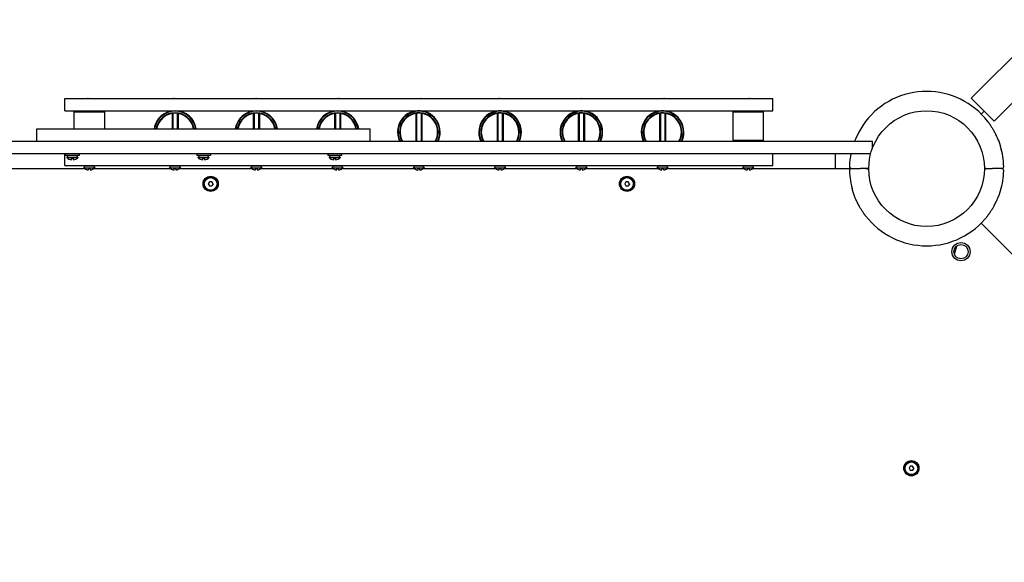
# Model space of a CAD drawing. Units: millimetres. Extents: x 184 to 12323, y -8568 to 5422.
# Drawn here: x 4039 to 5008, y -3353 to -2819 of the extents above; entities that cross this region are included whole.
import ezdxf

# ---------------------------------------------------------------- set-up
doc = ezdxf.new("R2010")
doc.units = ezdxf.units.MM
doc.layers.add('Системный слой', color=7, linetype='Continuous')

# ---------------------------------------------------------------- blocks, each defined once
blk = doc.blocks.new('IS-01')
at = {"layer": 'Системный слой'}
for p, q in [((5052.8, -2819.32), (4975.49, -2896.63)), ((5075.42, -2841.95), (4998.11, -2919.25)), ((4082.92, -2908.92), (4082.92, -2896.92)), ((4082.92, -2908.92), (4082.92, -2896.92)), ((4082.92, -2896.92), (4112.92, -2896.92)), ((4112.92, -2896.92), (4750.37, -2896.92)), ((4750.37, -2896.92), (4780.37, -2896.92)), ((4780.37, -2908.92), (4780.37, -2896.92)), ((4998.11, -2919.25), (4975.49, -2896.63)), ((4082.92, -2908.92), (4112.92, -2908.92)), ((4092.3, -2909.92), (4093.3, -2908.92)), ((4092.3, -2926.92), (4092.3, -2909.92)), ((4092.3, -2909.92), (4122.3, -2909.92)), ((4112.92, -2908.92), (4750.37, -2908.92)), ((4122.3, -2909.92), (4121.3, -2908.92)), ((4122.3, -2926.92), (4122.3, -2909.92)), ((4188.65, -2908.92), (4188.65, -2909.14)), ((4188.65, -2911.67), (4188.65, -2926.92)), ((4189.46, -2908.92), (4189.46, -2909.04)), ((4189.46, -2911.55), (4189.46, -2926.92)), ((4193.83, -2908.92), (4193.83, -2909.04)), ((4193.83, -2911.55), (4193.83, -2926.92)), ((4194.65, -2908.92), (4194.65, -2909.14)), ((4194.65, -2911.67), (4194.65, -2926.92)), ((4268.65, -2908.92), (4268.65, -2909.14)), ((4268.65, -2911.67), (4268.65, -2926.92)), ((4269.46, -2908.92), (4269.46, -2909.04)), ((4269.46, -2911.55), (4269.46, -2926.92)), ((4273.83, -2908.92), (4273.83, -2909.04)), ((4273.83, -2911.55), (4273.83, -2926.92)), ((4274.65, -2908.92), (4274.65, -2909.14)), ((4274.65, -2911.67), (4274.65, -2926.92)), ((4348.65, -2908.92), (4348.65, -2909.14)), ((4348.65, -2911.67), (4348.65, -2926.92)), ((4349.46, -2908.92), (4349.46, -2909.04)), ((4349.46, -2911.55), (4349.46, -2926.92)), ((4353.83, -2908.92), (4353.83, -2909.04)), ((4353.83, -2911.55), (4353.83, -2926.92)), ((4354.65, -2908.92), (4354.65, -2909.14)), ((4354.65, -2911.67), (4354.65, -2926.92)), ((4428.65, -2908.92), (4428.65, -2909.14)), ((4428.65, -2911.67), (4428.65, -2938.92)), ((4429.46, -2908.92), (4429.46, -2909.04)), ((4429.46, -2911.55), (4429.46, -2938.92)), ((4433.83, -2908.92), (4433.83, -2909.04)), ((4433.83, -2911.55), (4433.83, -2938.92)), ((4434.65, -2908.92), (4434.65, -2909.14)), ((4434.65, -2911.67), (4434.65, -2938.92)), ((4508.65, -2908.92), (4508.65, -2909.14)), ((4508.65, -2911.67), (4508.65, -2938.92)), ((4509.46, -2908.92), (4509.46, -2909.04)), ((4509.46, -2911.55), (4509.46, -2938.92)), ((4513.83, -2908.92), (4513.83, -2909.04)), ((4513.83, -2911.55), (4513.83, -2938.92)), ((4514.65, -2908.92), (4514.65, -2909.14)), ((4514.65, -2911.67), (4514.65, -2938.92)), ((4588.65, -2908.92), (4588.65, -2909.14)), ((4588.65, -2911.67), (4588.65, -2938.92)), ((4589.46, -2908.92), (4589.46, -2909.04)), ((4589.46, -2911.55), (4589.46, -2938.92)), ((4593.83, -2908.92), (4593.83, -2909.04)), ((4593.83, -2911.55), (4593.83, -2938.92)), ((4594.65, -2908.92), (4594.65, -2909.14)), ((4594.65, -2911.67), (4594.65, -2938.92)), ((4668.65, -2908.92), (4668.65, -2909.14)), ((4668.65, -2911.67), (4668.65, -2938.92)), ((4669.46, -2908.92), (4669.46, -2909.04)), ((4669.46, -2911.55), (4669.46, -2938.92)), ((4673.83, -2908.92), (4673.83, -2909.04)), ((4673.83, -2911.55), (4673.83, -2938.92)), ((4674.65, -2908.92), (4674.65, -2909.14)), ((4674.65, -2911.67), (4674.65, -2938.92)), ((4741.01, -2909.92), (4742.01, -2908.92)), ((4741.01, -2937.92), (4741.01, -2909.92)), ((4741.01, -2909.92), (4771.01, -2909.92)), ((4750.37, -2908.92), (4780.37, -2908.92)), ((4771.01, -2909.92), (4770.01, -2908.92)), ((4771.01, -2937.92), (4771.01, -2909.92)), ((4988.22, -2909.35), (4985.39, -2912.18)), ((4055.55, -2926.92), (4060.24, -2926.92)), ((4055.55, -2938.92), (4055.55, -2926.92)), ((4060.24, -2926.92), (4189.41, -2926.92)), ((4189.41, -2926.92), (4250.03, -2926.92)), ((4250.03, -2926.92), (4379.19, -2926.92)), ((4379.19, -2926.92), (4383.88, -2926.92)), ((4383.88, -2938.92), (4383.88, -2926.92)), ((4868.73, -2923.42), (4864.81, -2930.01)), ((4871.49, -2919.48), (4868.73, -2923.42)), ((4861.47, -2936.92), (4860.65, -2938.92)), ((4864.81, -2930.01), (4861.47, -2936.92)), ((3994.81, -2938.92), (4331.51, -2938.92)), ((4331.51, -2938.92), (4345.65, -2938.92)), ((4345.65, -2938.92), (4368.94, -2938.92)), ((4368.94, -2938.92), (4383.08, -2938.92)), ((4383.08, -2938.92), (4480.21, -2938.92)), ((4480.21, -2938.92), (4494.36, -2938.92)), ((4494.36, -2938.92), (4517.64, -2938.92)), ((4517.64, -2938.92), (4531.78, -2938.92)), ((4531.78, -2938.92), (4868.4, -2938.92)), ((4741.01, -2937.92), (4771.01, -2937.92)), ((4741.01, -2937.92), (4742.01, -2938.92)), ((4771.01, -2937.92), (4770.01, -2938.92)), ((4868.4, -2938.92), (4878.4, -2938.92)), ((4878.4, -2945.58), (4878.4, -2938.92)), ((3994.81, -2950.92), (4331.51, -2950.92)), ((4082.92, -2962.92), (4082.92, -2950.92)), ((4082.92, -2962.92), (4082.92, -2950.92)), ((4083.8, -2950.92), (4083.8, -2952.92)), ((4097.3, -2952.92), (4083.8, -2952.92)), ((4084.93, -2955), (4086.8, -2953.12)), ((4084.93, -2955), (4096.18, -2955)), ((4086.8, -2953.12), (4086.8, -2952.92)), ((4086.8, -2953.12), (4094.3, -2953.12)), ((4089.75, -2957.14), (4089.75, -2955.5)), ((4089.75, -2955.5), (4091.35, -2955.5)), ((4091.35, -2955.5), (4091.35, -2957.14)), ((4094.3, -2953.12), (4094.3, -2952.92)), ((4096.18, -2955), (4094.3, -2953.12)), ((4097.3, -2950.92), (4097.3, -2952.92)), ((4212.97, -2950.92), (4212.97, -2952.92)), ((4226.47, -2952.92), (4212.97, -2952.92)), ((4214.09, -2955), (4215.97, -2953.12)), ((4214.09, -2955), (4225.34, -2955)), ((4215.97, -2953.12), (4215.97, -2952.92)), ((4215.97, -2953.12), (4223.47, -2953.12)), ((4218.92, -2957.14), (4218.92, -2955.5)), ((4218.92, -2955.5), (4220.52, -2955.5)), ((4220.52, -2955.5), (4220.52, -2957.14)), ((4223.47, -2953.12), (4223.47, -2952.92)), ((4225.34, -2955), (4223.47, -2953.12)), ((4226.47, -2950.92), (4226.47, -2952.92)), ((4331.51, -2950.92), (4345.65, -2950.92)), ((4342.13, -2950.92), (4342.13, -2952.92)), ((4355.63, -2952.92), (4342.13, -2952.92)), ((4343.26, -2955), (4345.13, -2953.12)), ((4343.26, -2955), (4354.5, -2955)), ((4345.13, -2953.12), (4345.13, -2952.92)), ((4345.13, -2953.12), (4352.63, -2953.12)), ((4345.65, -2950.92), (4368.94, -2950.92)), ((4348.08, -2957.14), (4348.08, -2955.5)), ((4348.08, -2955.5), (4349.68, -2955.5)), ((4349.68, -2955.5), (4349.68, -2957.14)), ((4352.63, -2953.12), (4352.63, -2952.92)), ((4354.5, -2955), (4352.63, -2953.12)), ((4355.63, -2950.92), (4355.63, -2952.92)), ((4368.94, -2950.92), (4383.08, -2950.92)), ((4383.08, -2950.92), (4480.21, -2950.92)), ((4480.21, -2950.92), (4494.36, -2950.92)), ((4494.36, -2950.92), (4517.64, -2950.92)), ((4517.64, -2950.92), (4531.78, -2950.92)), ((4531.78, -2950.92), (4868.4, -2950.92)), ((4780.37, -2962.92), (4780.37, -2950.92)), ((4841.65, -2950.92), (4841.65, -2965.92)), ((4868.4, -2950.92), (4876.66, -2950.92)), ((3994.95, -2965.92), (4102.77, -2965.92)), ((4082.92, -2962.92), (4112.92, -2962.92)), ((4101.67, -2965), (4103.55, -2963.12)), ((4101.67, -2965), (4112.92, -2965)), ((4103.55, -2963.12), (4103.55, -2962.92)), ((4103.55, -2963.12), (4111.05, -2963.12)), ((4106.5, -2967.14), (4106.5, -2965.5)), ((4106.5, -2965.5), (4108.1, -2965.5)), ((4106.5, -2965.92), (4108.1, -2965.92)), ((4108.1, -2965.5), (4108.1, -2967.14)), ((4111.05, -2963.12), (4111.05, -2962.92)), ((4112.92, -2965), (4111.05, -2963.12)), ((4111.83, -2965.92), (4187.12, -2965.92)), ((4112.92, -2962.92), (4750.37, -2962.92)), ((4186.02, -2965), (4187.9, -2963.12)), ((4186.02, -2965), (4197.27, -2965)), ((4187.9, -2963.12), (4187.9, -2962.92)), ((4187.9, -2963.12), (4195.4, -2963.12)), ((4190.85, -2967.14), (4190.85, -2965.5)), ((4190.85, -2965.5), (4192.45, -2965.5)), ((4190.85, -2965.92), (4192.45, -2965.92)), ((4192.45, -2965.5), (4192.45, -2967.14)), ((4195.4, -2963.12), (4195.4, -2962.92)), ((4197.27, -2965), (4195.4, -2963.12)), ((4196.18, -2965.92), (4267.12, -2965.92)), ((4266.02, -2965), (4267.9, -2963.12)), ((4266.02, -2965), (4277.27, -2965)), ((4267.9, -2963.12), (4267.9, -2962.92)), ((4267.9, -2963.12), (4275.4, -2963.12)), ((4270.85, -2967.14), (4270.85, -2965.5)), ((4270.85, -2965.5), (4272.45, -2965.5)), ((4270.85, -2965.92), (4272.45, -2965.92)), ((4272.45, -2965.5), (4272.45, -2967.14)), ((4275.4, -2963.12), (4275.4, -2962.92)), ((4277.27, -2965), (4275.4, -2963.12)), ((4276.18, -2965.92), (4347.12, -2965.92)), ((4346.02, -2965), (4347.9, -2963.12)), ((4346.02, -2965), (4357.27, -2965)), ((4347.9, -2963.12), (4347.9, -2962.92)), ((4347.9, -2963.12), (4355.4, -2963.12)), ((4350.85, -2967.14), (4350.85, -2965.5)), ((4350.85, -2965.5), (4352.45, -2965.5)), ((4350.85, -2965.92), (4352.45, -2965.92)), ((4352.45, -2965.5), (4352.45, -2967.14)), ((4355.4, -2963.12), (4355.4, -2962.92)), ((4357.27, -2965), (4355.4, -2963.12)), ((4356.18, -2965.92), (4427.12, -2965.92)), ((4426.02, -2965), (4427.9, -2963.12)), ((4426.02, -2965), (4437.27, -2965)), ((4427.9, -2963.12), (4427.9, -2962.92)), ((4427.9, -2963.12), (4435.4, -2963.12)), ((4430.85, -2967.14), (4430.85, -2965.5)), ((4430.85, -2965.5), (4432.45, -2965.5)), ((4430.85, -2965.92), (4432.45, -2965.92)), ((4432.45, -2965.5), (4432.45, -2967.14)), ((4435.4, -2963.12), (4435.4, -2962.92)), ((4437.27, -2965), (4435.4, -2963.12)), ((4436.18, -2965.92), (4507.12, -2965.92)), ((4506.02, -2965), (4507.9, -2963.12)), ((4506.02, -2965), (4517.27, -2965)), ((4507.9, -2963.12), (4507.9, -2962.92)), ((4507.9, -2963.12), (4515.4, -2963.12)), ((4510.85, -2967.14), (4510.85, -2965.5)), ((4510.85, -2965.5), (4512.45, -2965.5)), ((4510.85, -2965.92), (4512.45, -2965.92)), ((4512.45, -2965.5), (4512.45, -2967.14)), ((4515.4, -2963.12), (4515.4, -2962.92)), ((4517.27, -2965), (4515.4, -2963.12)), ((4516.18, -2965.92), (4587.12, -2965.92)), ((4586.02, -2965), (4587.9, -2963.12)), ((4586.02, -2965), (4597.27, -2965)), ((4587.9, -2963.12), (4587.9, -2962.92)), ((4587.9, -2963.12), (4595.4, -2963.12)), ((4590.85, -2967.14), (4590.85, -2965.5)), ((4590.85, -2965.5), (4592.45, -2965.5)), ((4590.85, -2965.92), (4592.45, -2965.92)), ((4592.45, -2965.5), (4592.45, -2967.14)), ((4595.4, -2963.12), (4595.4, -2962.92)), ((4597.27, -2965), (4595.4, -2963.12)), ((4596.18, -2965.92), (4667.12, -2965.92)), ((4666.02, -2965), (4667.9, -2963.12)), ((4666.02, -2965), (4677.27, -2965)), ((4667.9, -2963.12), (4667.9, -2962.92)), ((4667.9, -2963.12), (4675.4, -2963.12)), ((4670.85, -2967.14), (4670.85, -2965.5)), ((4670.85, -2965.5), (4672.45, -2965.5)), ((4670.85, -2965.92), (4672.45, -2965.92)), ((4672.45, -2965.5), (4672.45, -2967.14)), ((4675.4, -2963.12), (4675.4, -2962.92)), ((4677.27, -2965), (4675.4, -2963.12)), ((4676.18, -2965.92), (4751.48, -2965.92)), ((4750.37, -2962.92), (4780.37, -2962.92)), ((4750.39, -2965), (4752.26, -2963.12)), ((4750.39, -2965), (4761.63, -2965)), ((4752.26, -2963.12), (4752.26, -2962.92)), ((4752.26, -2963.12), (4759.76, -2963.12)), ((4755.21, -2967.14), (4755.21, -2965.5)), ((4755.21, -2965.5), (4756.81, -2965.5)), ((4755.21, -2965.92), (4756.81, -2965.92)), ((4756.81, -2965.5), (4756.81, -2967.14)), ((4759.76, -2963.12), (4759.76, -2962.92)), ((4761.63, -2965), (4759.76, -2963.12)), ((4760.54, -2965.92), (4863.68, -2965.92)), ((4857.67, -2965.92), (4863.68, -2965.92)), ((4857.67, -2965.92), (4863.68, -2965.92)), ((4863.68, -2965.92), (4866.68, -2965.92)), ((4863.68, -2965.92), (4866.68, -2965.92)), ((4872.68, -2965.92), (4866.68, -2965.92)), ((4872.68, -2965.92), (4866.68, -2965.92)), ((4871.61, -2965.92), (4872.65, -2965.92)), ((4872.65, -2965.92), (4871.61, -2965.92)), ((4872.68, -2965.92), (4872.65, -2965.92)), ((4872.68, -2965.92), (4872.65, -2965.92)), ((4990.61, -2965.92), (4996.62, -2965.92)), ((4990.61, -2965.92), (4996.62, -2965.92)), ((4999.62, -2965.92), (4996.62, -2965.92)), ((4999.62, -2965.92), (4996.62, -2965.92)), ((5005.62, -2965.92), (4999.62, -2965.92)), ((5005.62, -2965.92), (4999.62, -2965.92)), ((4225.49, -2978.92), (4224.34, -2980.92)), ((4224.34, -2980.92), (4225.49, -2982.92)), ((4227.8, -2978.92), (4225.49, -2978.92)), ((4225.49, -2982.92), (4227.8, -2982.92)), ((4228.96, -2980.92), (4227.8, -2978.92)), ((4228.96, -2980.92), (4227.8, -2982.92)), ((4635.49, -2978.92), (4634.34, -2980.92)), ((4634.34, -2980.92), (4635.49, -2982.92)), ((4637.8, -2978.92), (4635.49, -2978.92)), ((4635.49, -2982.92), (4637.8, -2982.92)), ((4638.96, -2980.92), (4637.8, -2978.92)), ((4638.96, -2980.92), (4637.8, -2982.92)), ((4985.39, -3019.66), (5881.64, -3915.92)), ((4959, -3050.26), (4961.25, -3042.14)), ((4915.49, -3258.92), (4914.34, -3260.92)), ((4914.34, -3260.92), (4915.49, -3262.92)), ((4917.8, -3258.92), (4915.49, -3258.92)), ((4915.49, -3262.92), (4917.8, -3262.92)), ((4918.96, -3260.92), (4917.8, -3258.92)), ((4918.96, -3260.92), (4917.8, -3262.92))]:
    blk.add_line(p, q, dxfattribs=at)
for centre, radius in [((4931.65, -2965.92), 57), ((4931.65, -2965.92), 57), ((4226.65, -2980.92), 7.5), ((4226.65, -2980.92), 7), ((4226.65, -2980.92), 6.25), ((4636.65, -2980.92), 7.5), ((4636.65, -2980.92), 7), ((4636.65, -2980.92), 6.25), ((4965.51, -3047.69), 9), ((4965.51, -3047.69), 7), ((4916.65, -3260.92), 7.5), ((4916.65, -3260.92), 7), ((4916.65, -3260.92), 6.25)]:
    blk.add_circle(centre, radius, dxfattribs=at)
for centre, radius, start, end in [((4105.57, -2901.31), 4.39, 89.00636, 90.99364), ((4105.57, -2901.31), 4.39, 89.00633, 90.99367), ((4107.3, -2914.48), 17.56, 89.50315, 90.49685), ((4107.3, -2914.48), 17.56, 89.50315, 90.49685), ((4109.03, -2901.31), 4.39, 89.00633, 90.99367), ((4109.03, -2901.31), 4.39, 89.00633, 90.99367), ((4189.91, -2901.31), 4.39, 89.00636, 90.99364), ((4189.91, -2901.31), 4.39, 89.00633, 90.99367), ((4191.65, -2914.48), 17.56, 89.50315, 90.49685), ((4191.65, -2914.48), 17.56, 89.50315, 90.49685), ((4193.38, -2901.31), 4.39, 89.00633, 90.99367), ((4193.38, -2901.31), 4.39, 89.00633, 90.99367), ((4269.91, -2901.31), 4.39, 89.00636, 90.99364), ((4269.91, -2901.31), 4.39, 89.00633, 90.99367), ((4271.65, -2914.48), 17.56, 89.50315, 90.49685), ((4271.65, -2914.48), 17.56, 89.50315, 90.49685), ((4273.38, -2901.31), 4.39, 89.00633, 90.99367), ((4273.38, -2901.31), 4.39, 89.00633, 90.99367), ((4349.91, -2901.31), 4.39, 89.00636, 90.99364), ((4349.91, -2901.31), 4.39, 89.00633, 90.99367), ((4351.65, -2914.48), 17.56, 89.50315, 90.49685), ((4351.65, -2914.48), 17.56, 89.50315, 90.49685), ((4353.38, -2901.31), 4.39, 89.00633, 90.99367), ((4353.38, -2901.31), 4.39, 89.00633, 90.99367), ((4429.91, -2901.31), 4.39, 89.00636, 90.99364), ((4429.91, -2901.31), 4.39, 89.00633, 90.99367), ((4431.65, -2914.48), 17.56, 89.50315, 90.49685), ((4431.65, -2914.48), 17.56, 89.50315, 90.49685), ((4433.38, -2901.31), 4.39, 89.00633, 90.99367), ((4433.38, -2901.31), 4.39, 89.00633, 90.99367), ((4509.91, -2901.31), 4.39, 89.00636, 90.99364), ((4509.91, -2901.31), 4.39, 89.00633, 90.99367), ((4511.65, -2914.48), 17.56, 89.50315, 90.49685), ((4511.65, -2914.48), 17.56, 89.50315, 90.49685), ((4513.38, -2901.31), 4.39, 89.00633, 90.99367), ((4513.38, -2901.31), 4.39, 89.00633, 90.99367), ((4589.91, -2901.31), 4.39, 89.00636, 90.99364), ((4589.91, -2901.31), 4.39, 89.00633, 90.99367), ((4591.65, -2914.48), 17.56, 89.50315, 90.49685), ((4591.65, -2914.48), 17.56, 89.50315, 90.49685), ((4593.38, -2901.31), 4.39, 89.00633, 90.99367), ((4593.38, -2901.31), 4.39, 89.00633, 90.99367), ((4669.91, -2901.31), 4.39, 89.00636, 90.99364), ((4669.91, -2901.31), 4.39, 89.00633, 90.99367), ((4671.65, -2914.48), 17.56, 89.50315, 90.49685), ((4671.65, -2914.48), 17.56, 89.50315, 90.49685), ((4673.38, -2901.31), 4.39, 89.00633, 90.99367), ((4673.38, -2901.31), 4.39, 89.00633, 90.99367), ((4754.28, -2901.31), 4.39, 89.00636, 90.99364), ((4754.28, -2901.31), 4.39, 89.00633, 90.99367), ((4756.01, -2914.48), 17.56, 89.50315, 90.49685), ((4756.01, -2914.48), 17.56, 89.50315, 90.49685), ((4757.74, -2901.31), 4.39, 89.00633, 90.99367), ((4757.74, -2901.31), 4.39, 89.00633, 90.99367), ((4931.65, -2965.92), 76, 37.67198, 142.32802), ((4191.65, -2929.92), 21, 8.21321, 171.78679), ((4191.65, -2929.92), 20.5, 8.41497, 171.58503), ((4191.65, -2929.92), 19, 9.08472, 170.91528), ((4191.65, -2929.92), 18.5, 9.33242, 170.66758), ((4271.65, -2929.92), 21, 8.21321, 171.78679), ((4271.65, -2929.92), 20.5, 8.41497, 171.58503), ((4271.65, -2929.92), 19, 9.08472, 170.91528), ((4271.65, -2929.92), 18.5, 9.33242, 170.66758), ((4351.65, -2929.92), 21, 8.21321, 171.78679), ((4351.65, -2929.92), 20.5, 8.41497, 171.58503), ((4351.65, -2929.92), 19, 9.08472, 170.91528), ((4351.65, -2929.92), 18.5, 9.33242, 170.66758), ((4431.65, -2929.92), 21, 0, 205.37693), ((4431.65, -2929.92), 20.5, 0, 206.04165), ((4431.65, -2929.92), 19, 0, 208.27371), ((4431.65, -2929.92), 18.5, 0, 209.10991), ((4511.65, -2929.92), 21, 0, 205.37693), ((4511.65, -2929.92), 20.5, 0, 206.04165), ((4511.65, -2929.92), 19, 0, 208.27371), ((4511.65, -2929.92), 18.5, 0, 209.10991), ((4591.65, -2929.92), 21, 0, 205.37693), ((4591.65, -2929.92), 20.5, 0, 206.04165), ((4591.65, -2929.92), 19, 0, 208.27371), ((4591.65, -2929.92), 18.5, 0, 209.10991), ((4671.65, -2929.92), 21, 0, 205.37693), ((4671.65, -2929.92), 20.5, 0, 206.04165), ((4671.65, -2929.92), 19, 0, 208.27371), ((4671.65, -2929.92), 18.5, 0, 209.10991), ((4931.65, -2965.92), 76, 140.92448, 142.32802), ((4931.65, -2965.92), 76, 37.67198, 39.07552), ((4088.82, -2931.31), 4.39, 89.00636, 90.99364), ((4088.82, -2931.31), 4.39, 89.00633, 90.99367), ((4090.55, -2944.48), 17.56, 89.50315, 90.49685), ((4090.55, -2944.48), 17.56, 89.50315, 90.49685), ((4092.29, -2931.31), 4.39, 89.00633, 90.99367), ((4092.29, -2931.31), 4.39, 89.00633, 90.99367), ((4217.99, -2931.31), 4.39, 89.00636, 90.99364), ((4217.99, -2931.31), 4.39, 89.00633, 90.99367), ((4219.72, -2944.48), 17.56, 89.50315, 90.49685), ((4219.72, -2944.48), 17.56, 89.50315, 90.49685), ((4221.45, -2931.31), 4.39, 89.00633, 90.99367), ((4221.45, -2931.31), 4.39, 89.00633, 90.99367), ((4347.15, -2931.31), 4.39, 89.00636, 90.99364), ((4347.15, -2931.31), 4.39, 89.00633, 90.99367), ((4348.88, -2944.48), 17.56, 89.50315, 90.49685), ((4348.88, -2944.48), 17.56, 89.50315, 90.49685), ((4350.61, -2931.31), 4.39, 89.00633, 90.99367), ((4350.61, -2931.31), 4.39, 89.00633, 90.99367), ((4431.65, -2929.92), 18.5, 330.89009, 0), ((4431.65, -2929.92), 19, 331.72629, 0), ((4431.65, -2929.92), 20.5, 333.95835, 0), ((4431.65, -2929.92), 21, 334.62307, 0), ((4511.65, -2929.92), 18.5, 330.89009, 0), ((4511.65, -2929.92), 19, 331.72629, 0), ((4511.65, -2929.92), 20.5, 333.95835, 0), ((4511.65, -2929.92), 21, 334.62307, 0), ((4591.65, -2929.92), 18.5, 330.89009, 0), ((4591.65, -2929.92), 19, 331.72629, 0), ((4591.65, -2929.92), 20.5, 333.95835, 0), ((4591.65, -2929.92), 21, 334.62307, 0), ((4671.65, -2929.92), 18.5, 330.89009, 0), ((4671.65, -2929.92), 19, 331.72629, 0), ((4671.65, -2929.92), 20.5, 333.95835, 0), ((4671.65, -2929.92), 21, 334.62307, 0), ((4931.65, -2965.92), 76, 13.17355, 16.5689), ((4931.65, -2965.92), 76, 1.54872, 16.5689), ((4089.98, -2950.15), 7, 223.85992, 268.17309), ((4091.13, -2950.15), 7, 271.82691, 316.14008), ((4219.14, -2950.15), 7, 223.85992, 268.17309), ((4220.29, -2950.15), 7, 271.82691, 316.14008), ((4348.3, -2950.15), 7, 223.85992, 268.17309), ((4349.46, -2950.15), 7, 271.82691, 316.14008), ((4931.65, -2965.92), 76, 168.61689, 178.45128), ((4106.72, -2960.15), 7, 223.85992, 268.17309), ((4107.88, -2960.15), 7, 271.82691, 316.14008), ((4191.07, -2960.15), 7, 223.85992, 268.17309), ((4192.22, -2960.15), 7, 271.82691, 316.14008), ((4271.07, -2960.15), 7, 223.85992, 268.17309), ((4272.22, -2960.15), 7, 271.82691, 316.14008), ((4351.07, -2960.15), 7, 223.85992, 268.17309), ((4352.22, -2960.15), 7, 271.82691, 316.14008), ((4431.07, -2960.15), 7, 223.85992, 268.17309), ((4432.22, -2960.15), 7, 271.82691, 316.14008), ((4511.07, -2960.15), 7, 223.85992, 268.17309), ((4512.22, -2960.15), 7, 271.82691, 316.14008), ((4591.07, -2960.15), 7, 223.85992, 268.17309), ((4592.22, -2960.15), 7, 271.82691, 316.14008), ((4671.07, -2960.15), 7, 223.85992, 268.17309), ((4672.22, -2960.15), 7, 271.82691, 316.14008), ((4755.43, -2960.15), 7, 223.85992, 268.17309), ((4756.59, -2960.15), 7, 271.82691, 316.14008), ((4857.67, -2963.92), 2, 178.45128, 270), ((4857.67, -2967.92), 2, 90, 181.54872), ((4872.68, -2963.92), 2, 270, 358.0546), ((4872.68, -2967.92), 2, 1.9426, 90), ((4990.61, -2963.92), 2, 181.9426, 270), ((4990.61, -2967.92), 2, 90, 178.0574), ((5005.62, -2963.92), 2, 270, 1.54872), ((5005.62, -2967.92), 2, 358.45128, 90), ((4931.65, -2965.92), 76, 181.54872, 196.5689), ((4931.65, -2965.92), 76, 343.4311, 358.45128), ((4226.65, -2980.92), 2.19, 173.93101, 186.06899), ((4226.65, -2980.92), 2.19, 113.93101, 126.06899), ((4226.65, -2980.92), 2.19, 233.93101, 246.06899), ((4226.65, -2980.92), 2.19, 293.93101, 306.06899), ((4636.65, -2980.92), 2.19, 173.93101, 186.06899), ((4636.65, -2980.92), 2.19, 113.93101, 126.06899), ((4636.65, -2980.92), 2.19, 233.93101, 246.06899), ((4636.65, -2980.92), 2.19, 293.93101, 306.06899), ((4931.65, -2965.92), 76, 193.17355, 196.5689), ((4931.65, -2965.92), 76, 343.4311, 346.82645), ((4931.65, -2965.92), 76, 217.67198, 219.07552), ((4931.65, -2965.92), 76, 217.67198, 322.32802), ((4931.65, -2965.92), 76, 320.92448, 322.32802), ((4916.65, -3260.92), 2.19, 173.93101, 186.06899), ((4916.65, -3260.92), 2.19, 113.93101, 126.06899), ((4916.65, -3260.92), 2.19, 233.93101, 246.06899), ((4916.65, -3260.92), 2.19, 293.93101, 306.06899)]:
    blk.add_arc(centre, radius, start, end, dxfattribs=at)
for points in [[(4991.8, -2919.48), (4991.9, -2919.6), (4992.09, -2919.85), (4992.4, -2920.27), (4992.73, -2920.73), (4993.08, -2921.22), (4993.45, -2921.75), (4993.91, -2922.42), (4994.32, -2923.04), (4994.84, -2923.83), (4995.4, -2924.71), (4996.07, -2925.79), (4997, -2927.34), (4998, -2929.09), (4999.14, -2931.22), (4999.91, -2932.76), (5000.6, -2934.19), (5001.21, -2935.5), (5001.93, -2937.14), (5002.51, -2938.56), (5002.96, -2939.72), (5003.29, -2940.61), (5003.61, -2941.52), (5003.92, -2942.43), (5004.21, -2943.34), (5004.4, -2943.95), (5004.49, -2944.25)], [(4871.49, -3012.37), (4871.4, -3012.25), (4871.2, -3011.99), (4870.89, -3011.57), (4870.56, -3011.12), (4870.21, -3010.63), (4869.84, -3010.1), (4869.38, -3009.42), (4868.97, -3008.8), (4868.45, -3008.01), (4867.89, -3007.13), (4867.23, -3006.06), (4866.3, -3004.51), (4865.3, -3002.76), (4864.15, -3000.62), (4863.38, -2999.09), (4862.69, -2997.66), (4862.08, -2996.34), (4861.37, -2994.71), (4860.79, -2993.29), (4860.34, -2992.13), (4860.01, -2991.24), (4859.68, -2990.33), (4859.37, -2989.42), (4859.08, -2988.51), (4858.89, -2987.9), (4858.8, -2987.6)], [(4991.8, -3012.37), (4991.9, -3012.25), (4992.09, -3011.99), (4992.4, -3011.57), (4992.73, -3011.12), (4993.08, -3010.63), (4993.45, -3010.1), (4993.91, -3009.42), (4994.32, -3008.8), (4994.84, -3008.01), (4995.4, -3007.13), (4996.07, -3006.06), (4997, -3004.51), (4998, -3002.76), (4999.14, -3000.62), (4999.91, -2999.09), (5000.6, -2997.66), (5001.21, -2996.34), (5001.93, -2994.71), (5002.51, -2993.29), (5002.96, -2992.13), (5003.29, -2991.24), (5003.61, -2990.33), (5003.92, -2989.42), (5004.21, -2988.51), (5004.4, -2987.9), (5004.49, -2987.6)]]:
    blk.add_open_spline(points, degree=3, knots=[0, 0, 0, 0, 0.583343, 1.185754, 1.807245, 2.449572, 3.108933, 3.80098, 4.90503, 5.295564, 6.521102, 7.877681, 8.853586, 11.558544, 13.464707, 15.562193, 16.325651, 17.918366, 19.616744, 21.374396, 22.27697, 23.200853, 24.132673, 25.080109, 26.035913, 27, 27, 27, 27], dxfattribs=at)

msp = doc.modelspace()

# ---------------------------------------------------------------- block references
msp.add_blockref('IS-01', (0, 0))

doc.saveas('drawing.dxf')
